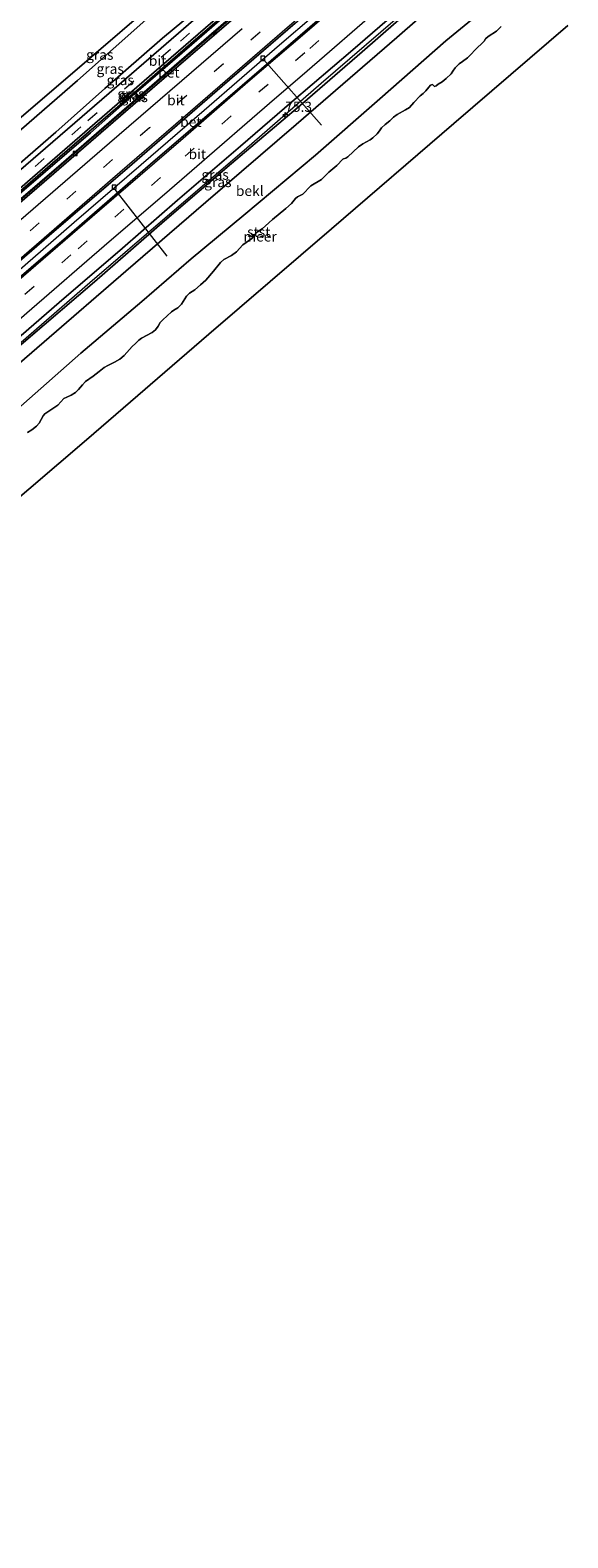
# Model space of a CAD drawing. Units: metres. Extents: x 130621 to 140000, y 550750 to 556907.
# Drawn here: x 134609 to 134742, y 551835 to 552208 of the extents above; entities that cross this region are included whole.
import ezdxf
from ezdxf.enums import TextEntityAlignment as Align

# ---------------------------------------------------------------- set-up
doc = ezdxf.new("R2010")
doc.units = ezdxf.units.M
doc.linetypes.add('IE-TERREINAFSCHEIDING', pattern=[10, 8, -2])
doc.linetypes.add('VW-3-9_STREEP', pattern=[12, 3, -9])
doc.layers.get('0').update_dxf_attribs({"lineweight": 25})
for name, color, linetype, lineweight in [('B-ME-AL-OVERIG-L-B1', 7, 'Continuous', 18), ('B-ME-AM-KILOMETR-S-B1', 7, 'Continuous', 18), ('B-ME-BV-GELEIDECONSTRUCTIE-GELEIDERAIL-L-B1', 213, 'BV-GELEIDERAIL', 18), ('B-ME-GW-KRUINLIJN-L-B1', 93, 'Continuous', 18), ('B-ME-GW-TEENLIJN-L-B1', 93, 'Continuous', 18), ('B-ME-IE-GRASLAND-GV-B6', 93, 'Continuous', 18), ('B-ME-IE-HULPGEOMETRIE-L-B1', 53, 'Continuous', 18), ('B-ME-IE-TERREINAFSCHEIDING-RASTERHEKWERK-L-B1', 8, 'IE-TERREINAFSCHEIDING', 18), ('B-ME-OB-BEKLEDING-GV-B6', 253, 'Continuous', 18), ('B-ME-OB-WATERLIJN-L-B1', 133, 'OB-WATERLIJN', 18), ('B-ME-OG-WATER-GV-B6', 153, 'Continuous', 18), ('B-ME-VH-VERH_SOORT-BETON-OVERIG-GV-B6', 8, 'IE-TERREINAFSCHEIDING-NATUURLIJK-HOUTWAL', 18), ('B-ME-VH-VERH_SOORT-BITUMEN-GV-B6', 8, 'IE-TERREINAFSCHEIDING-NATUURLIJK-HOUTWAL', 18), ('B-ME-VV-KOLK-S-B1', 8, 'Continuous', 18), ('B-ME-VW-MARKERING-39STREEP-015-L-B1', 255, 'VW-3-9_STREEP', 18), ('B-ME-VW-MARKERING-STREEP-015-L-B1', 7, 'Continuous', 18)]:
    doc.layers.add(name, color=color, linetype=linetype, lineweight=lineweight)
doc.styles.add('NLCS-ISO', font='NLCS-ISO.TTF')
doc.linetypes.add('BV-GELEIDERAIL', pattern='A,10,-3,[108,NLCS.SHX,S=1,R=0,X=0,Y=0],-3', length=16)
doc.linetypes.add('IE-TERREINAFSCHEIDING-NATUURLIJK-HOUTWAL', pattern='A,7,-1.5,[67,NLCS.SHX,S=0.75,R=45,X=0,Y=0],-1.5,7,-1.5,[70,NLCS.SHX,S=0.75,R=0,X=0,Y=0],-1.5', length=20)
doc.linetypes.add('OB-WATERLIJN', pattern='A,10,[32,NLCS.SHX,S=2,R=0,X=0,Y=0],-12', length=22)

# ---------------------------------------------------------------- blocks, each defined once
blk = doc.blocks.new('hecto')
for p, q in [((0, 0.625), (-0.625, 0)), ((0, -0.625), (0, 0.625)), ((-0.625, 0), (0.625, 0)), ((0.625, 0), (0, -0.625))]:
    blk.add_line(p, q)
blk = doc.blocks.new('kolk')
blk.add_lwpolyline([(-0.5, -0.5), (0.5, -0.5), (0.5, 0.5), (-0.5, 0.5)], close=True)

msp = doc.modelspace()

# ---------------------------------------------------------------- linework, layer by layer
at = {"layer": 'B-ME-AL-OVERIG-L-B1'}
for p, q in [((134667.203, 552200.943, 3.8), (134681.542, 552184.772, 2.255)), ((134630.386, 552168.876, 3.8), (134643.229, 552152.309, 2.184))]:
    msp.add_line(p, q, dxfattribs=at)
at = {"layer": 'B-ME-BV-GELEIDECONSTRUCTIE-GELEIDERAIL-L-B1'}
for points in [[(134565.911, 552130.818, 4.818), (134569.296, 552133.75, 4.818), (134596.249, 552157.049, 4.818), (134620.435, 552177.901, 4.818), (134647.705, 552201.415, 4.82), (134661.974, 552213.705, 4.832), (134677.051, 552226.726, 4.838), (134692.589, 552240.138, 4.796), (134705.9, 552251.624, 4.842)], [(134573.802, 552120.532, 4.666), (134581.341, 552127.044, 4.675), (134600.398, 552143.512, 4.691), (134620.316, 552160.795, 4.694), (134636.85, 552175.045, 4.681), (134652.454, 552188.463, 4.685), (134671.156, 552204.656, 4.675), (134688.073, 552219.294, 4.678), (134707.388, 552235.907, 4.685), (134714.254, 552241.994, 4.644)], [(134725.093, 552232.771, 4.43), (134703.262, 552213.887, 4.563), (134681.424, 552195.057, 4.56), (134662.34, 552178.522, 4.563), (134643.43, 552162.272, 4.56), (134624.208, 552145.699, 4.56), (134605.27, 552129.337, 4.56), (134589.878, 552116.066, 4.57), (134585.639, 552112.346, 4.566)]]:
    msp.add_polyline3d(points, dxfattribs=at)
at = {"layer": 'B-ME-GW-KRUINLIJN-L-B1'}
for points in [[(134682.647, 552251.738, 7.86), (134665.614, 552237.013, 7.767), (134651.776, 552225.043, 7.777), (134639.199, 552214.198, 7.78), (134624.596, 552201.691, 7.773), (134607.218, 552186.736, 7.773), (134589.194, 552171.17, 7.78), (134575.602, 552159.282, 7.777), (134556.104, 552142.406, 7.8)], [(134681.029, 552247.618, 7.883), (134667.25, 552235.878, 7.91), (134654.179, 552224.652, 7.913), (134638.81, 552211.467, 7.903), (134621.128, 552195.859, 7.907), (134607.294, 552183.788, 7.847), (134592.482, 552171.216, 7.843), (134578.179, 552158.818, 7.81), (134557.196, 552141.103, 7.833)], [(134690.691, 552240.293, 4.6), (134675.619, 552227.397, 4.59), (134661.216, 552214.964, 4.573), (134649.392, 552204.704, 4.57), (134635.647, 552192.845, 4.587), (134624.302, 552182.885, 4.6), (134607.304, 552168.249, 4.58), (134592.018, 552154.969, 4.573), (134581.563, 552145.915, 4.567), (134564.505, 552131.229, 4.653)], [(134725.745, 552232.886, 3.803), (134709.103, 552218.311, 3.773), (134691.548, 552202.942, 3.78), (134676.784, 552190.124, 3.787), (134659.2, 552175.259, 3.79), (134642.645, 552161.05, 3.803), (134625.34, 552145.943, 3.773), (134608.882, 552131.945, 3.797), (134585.889, 552112.133, 3.877)]]:
    msp.add_polyline3d(points, dxfattribs=at)
at = {"layer": 'B-ME-GW-TEENLIJN-L-B1'}
for points in [[(134701.211, 552257.027, 4.798), (134687.085, 552244.933, 4.875), (134672.989, 552232.565, 4.849), (134657.995, 552219.521, 4.862), (134642.154, 552206.32, 4.868), (134627.87, 552193.827, 4.862), (134615.767, 552183.072, 5.003), (134603.172, 552172.049, 4.936), (134590.676, 552161.157, 4.849), (134578.579, 552150.922, 4.875), (134566.504, 552140.279, 4.862), (134561.243, 552135.753, 4.844)], [(134565.855, 552130.886, 4.033), (134587.567, 552149.665, 3.993), (134601.709, 552161.965, 3.99), (134617.069, 552175.15, 3.997), (134635.263, 552190.862, 4.013), (134653.641, 552206.764, 4.023), (134676.812, 552226.844, 4.01)], [(134731.837, 552221.729, -0.027), (134712.279, 552205.628, 0.299), (134695.99, 552191.296, 0.283), (134680.019, 552177.377, 0.319), (134662.273, 552162.513, 0.411), (134649.261, 552151.717, 0.453), (134637.005, 552141.084, 0.45), (134621.984, 552128.359, 0.431), (134600.625, 552109.615, 0.335), (134591.683, 552101.578, 0.335)]]:
    msp.add_polyline3d(points, dxfattribs=at)
at = {"layer": 'B-ME-IE-GRASLAND-GV-B6'}
for points in [[(134697.166, 552261.689, 7.83), (134690.111, 552255.37, 7.872), (134681.029, 552247.618, 7.883), (134667.25, 552235.878, 7.91), (134654.179, 552224.652, 7.913), (134638.81, 552211.467, 7.903), (134621.128, 552195.859, 7.907), (134607.294, 552183.788, 7.847), (134592.482, 552171.216, 7.843), (134578.179, 552158.818, 7.81), (134557.196, 552141.103, 7.833), (134556.104, 552142.406, 7.8), (134575.602, 552159.282, 7.777), (134589.194, 552171.17, 7.78), (134607.218, 552186.736, 7.773), (134624.596, 552201.691, 7.773), (134639.199, 552214.198, 7.78), (134651.776, 552225.043, 7.777), (134665.614, 552237.013, 7.767), (134682.647, 552251.738, 7.86), (134695.759, 552263.312, 7.784), (134697.166, 552261.689, 7.83)], [(134701.211, 552257.027, 4.798), (134687.085, 552244.933, 4.875), (134672.989, 552232.565, 4.849), (134657.995, 552219.521, 4.862), (134642.154, 552206.32, 4.868), (134627.87, 552193.827, 4.862), (134615.767, 552183.072, 5.003), (134603.172, 552172.049, 4.936), (134590.676, 552161.157, 4.849), (134578.579, 552150.922, 4.875), (134566.504, 552140.279, 4.862), (134561.243, 552135.753, 4.844), (134557.196, 552141.103, 7.833), (134578.179, 552158.818, 7.81), (134592.482, 552171.216, 7.843), (134607.294, 552183.788, 7.847), (134621.128, 552195.859, 7.907), (134638.81, 552211.467, 7.903), (134654.179, 552224.652, 7.913), (134667.25, 552235.878, 7.91), (134681.029, 552247.618, 7.883), (134690.111, 552255.37, 7.872), (134697.166, 552261.689, 7.83), (134701.211, 552257.027, 4.798)], [(134702.158, 552255.936, 4.613), (134691.132, 552246.376, 4.72), (134673.498, 552231.102, 4.71), (134652.854, 552213.394, 4.72), (134628.931, 552192.706, 4.733), (134606.477, 552173.302, 4.743), (134586.927, 552156.395, 4.757), (134572.75, 552144.241, 4.734), (134561.934, 552134.84, 4.702), (134561.243, 552135.753, 4.844), (134566.504, 552140.279, 4.862), (134578.579, 552150.922, 4.875), (134590.676, 552161.157, 4.849), (134603.172, 552172.049, 4.936), (134615.767, 552183.072, 5.003), (134627.87, 552193.827, 4.862), (134642.154, 552206.32, 4.868), (134657.995, 552219.521, 4.862), (134672.989, 552232.565, 4.849), (134687.085, 552244.933, 4.875), (134701.211, 552257.027, 4.798), (134702.158, 552255.936, 4.613)], [(134704.738, 552252.963, 4.609), (134697.82, 552246.84, 4.661), (134683.532, 552234.687, 4.661), (134666.567, 552220.007, 4.661), (134649.083, 552204.947, 4.683), (134635.23, 552192.883, 4.67), (134620.339, 552180.061, 4.68), (134596.072, 552159.097, 4.693), (134579.149, 552144.37, 4.689), (134564.252, 552131.667, 4.683), (134563.987, 552132.126, 4.677), (134591.323, 552155.61, 4.64), (134608.745, 552170.743, 4.637), (134632.166, 552191.055, 4.637), (134654.6, 552210.421, 4.637), (134674.485, 552227.549, 4.64), (134685.551, 552237.16, 4.637), (134697.237, 552247.327, 4.63), (134704.353, 552253.406, 4.598), (134704.738, 552252.963, 4.609)], [(134705.074, 552252.576, 4.581), (134698.246, 552246.675, 4.587), (134690.691, 552240.293, 4.6), (134675.619, 552227.397, 4.59), (134661.216, 552214.964, 4.573), (134649.392, 552204.704, 4.57), (134635.647, 552192.845, 4.587), (134624.302, 552182.885, 4.6), (134607.304, 552168.249, 4.58), (134592.018, 552154.969, 4.573), (134581.563, 552145.915, 4.567), (134564.505, 552131.229, 4.653), (134564.252, 552131.667, 4.683), (134579.149, 552144.37, 4.689), (134596.072, 552159.097, 4.693), (134620.339, 552180.061, 4.68), (134635.23, 552192.883, 4.67), (134649.083, 552204.947, 4.683), (134666.567, 552220.007, 4.661), (134683.532, 552234.687, 4.661), (134697.82, 552246.84, 4.661), (134704.738, 552252.963, 4.609), (134705.074, 552252.576, 4.581)], [(134705.809, 552251.729, 4.052), (134699.077, 552246.014, 4.02), (134688.033, 552236.379, 4.007), (134676.812, 552226.844, 4.01), (134653.641, 552206.764, 4.023), (134635.263, 552190.862, 4.013), (134617.069, 552175.15, 3.997), (134601.709, 552161.965, 3.99), (134587.567, 552149.665, 3.993), (134565.855, 552130.886, 4.033), (134564.505, 552131.229, 4.653), (134581.563, 552145.915, 4.567), (134592.018, 552154.969, 4.573), (134607.304, 552168.249, 4.58), (134624.302, 552182.885, 4.6), (134635.647, 552192.845, 4.587), (134649.392, 552204.704, 4.57), (134661.216, 552214.964, 4.573), (134675.619, 552227.397, 4.59), (134690.691, 552240.293, 4.6), (134698.246, 552246.675, 4.587), (134705.074, 552252.576, 4.581), (134705.809, 552251.729, 4.052)], [(134725.745, 552232.886, 3.803), (134709.103, 552218.311, 3.773), (134691.548, 552202.942, 3.78), (134676.784, 552190.124, 3.787), (134659.2, 552175.259, 3.79), (134642.645, 552161.05, 3.803), (134625.34, 552145.943, 3.773), (134608.882, 552131.945, 3.797), (134585.889, 552112.133, 3.877), (134584.608, 552113.224, 3.931), (134598.933, 552125.587, 3.927), (134616.597, 552140.903, 3.98), (134632.236, 552154.304, 3.916), (134645.899, 552166.188, 3.991), (134661.429, 552179.542, 3.953), (134674.189, 552190.516, 3.964), (134689.242, 552203.443, 3.975), (134707.466, 552219.261, 3.945), (134722.632, 552232.338, 3.83), (134725.745, 552232.886, 3.803)], [(134725.836, 552228.645, 2.873), (134709.856, 552214.976, 2.889), (134700.134, 552206.462, 2.923), (134675.237, 552184.907, 2.963), (134652.862, 552165.716, 2.987), (134633.1, 552148.59, 2.97), (134612.832, 552131.098, 2.977), (134586.642, 552108.484, 3.047), (134585.889, 552112.133, 3.877), (134608.882, 552131.945, 3.797), (134625.34, 552145.943, 3.773), (134642.645, 552161.05, 3.803), (134659.2, 552175.259, 3.79), (134676.784, 552190.124, 3.787), (134691.548, 552202.942, 3.78), (134709.103, 552218.311, 3.773), (134725.745, 552232.886, 3.803), (134725.836, 552228.645, 2.873)]]:
    msp.add_polyline3d(points, dxfattribs=at)
at = {"layer": 'B-ME-IE-HULPGEOMETRIE-L-B1'}
msp.add_polyline3d([(134742.482, 552209.459, -0.4), (134714.283, 552185.187, -0.4), (134683.964, 552159.091, -0.4), (134653.644, 552132.995, -0.4), (134623.325, 552106.898, -0.4), (134602.255, 552088.763, -0.4), (134601.511, 552088.116, -0.4)], dxfattribs=at)
at = {"layer": 'B-ME-IE-TERREINAFSCHEIDING-RASTERHEKWERK-L-B1'}
msp.add_polyline3d([(134564.252, 552131.667, 4.683), (134579.149, 552144.37, 4.689), (134596.072, 552159.097, 4.693), (134620.339, 552180.061, 4.68), (134635.23, 552192.883, 4.67), (134649.083, 552204.947, 4.683), (134666.567, 552220.007, 4.661), (134683.532, 552234.687, 4.661), (134697.82, 552246.84, 4.661), (134704.738, 552252.963, 4.609)], dxfattribs=at)
at = {"layer": 'B-ME-OB-BEKLEDING-GV-B6'}
for points in [[(134731.837, 552221.729, -0.027), (134712.279, 552205.628, 0.299), (134695.99, 552191.296, 0.283), (134680.019, 552177.377, 0.319), (134662.273, 552162.513, 0.411), (134649.261, 552151.717, 0.453), (134637.005, 552141.084, 0.45), (134621.984, 552128.359, 0.431), (134600.625, 552109.615, 0.335), (134591.683, 552101.578, 0.335), (134586.642, 552108.484, 3.047), (134612.832, 552131.098, 2.977), (134633.1, 552148.59, 2.97), (134652.862, 552165.716, 2.987), (134675.237, 552184.907, 2.963), (134700.134, 552206.462, 2.923), (134709.856, 552214.976, 2.889), (134725.836, 552228.645, 2.873), (134731.837, 552221.729, -0.027)], [(134600.625, 552109.615, 0.335), (134621.984, 552128.359, 0.431), (134637.005, 552141.084, 0.45), (134649.261, 552151.717, 0.453), (134662.273, 552162.513, 0.411), (134680.019, 552177.377, 0.319), (134695.99, 552191.296, 0.283), (134712.279, 552205.628, 0.299), (134731.837, 552221.729, -0.027)], [(134639.199, 552214.198, 7.78), (134624.596, 552201.691, 7.773), (134607.218, 552186.736, 7.773)], [(134726.018, 552209.1878, -0.4), (134724.804, 552208.0219, -0.4), (134722.7881, 552206.7157, -0.4), (134722.0954, 552206.1434, -0.4), (134721.7514, 552205.5972, -0.4), (134719.4869, 552203.314, -0.4), (134718.5782, 552202.3164, -0.4), (134717.6076, 552201.4072, -0.4), (134716.4019, 552200.5039, -0.4), (134715.5653, 552199.9507, -0.4), (134714.5665, 552198.9538, -0.4), (134713.9854, 552198.1434, -0.4), (134713.5822, 552197.4705, -0.4), (134712.3757, 552196.3109, -0.4), (134711.3645, 552195.4952, -0.4), (134710.3977, 552194.9599, -0.4), (134709.8915, 552194.5452, -0.4), (134709.4927, 552194.3362, -0.4), (134708.9581, 552194.8179, -0.4), (134708.5164, 552194.6749, -0.4), (134708.0595, 552194.1867, -0.4), (134707.3378, 552193.2704, -0.4), (134706.6421, 552192.5806, -0.4), (134705.954, 552192.0634, -0.4), (134704.3272, 552190.3571, -0.4), (134703.2611, 552189.1371, -0.4), (134702.3235, 552188.537, -0.4), (134700.2127, 552187.4189, -0.4), (134699.3656, 552186.7419, -0.4), (134698.4048, 552185.8665, -0.4), (134697.2317, 552184.9397, -0.4), (134696.3857, 552184.11, -0.4), (134695.8666, 552183.3776, -0.4), (134695.2637, 552182.6384, -0.4), (134694.2111, 552181.6599, -0.4), (134693.5941, 552181.1644, -0.4), (134691.7162, 552180.1792, -0.4), (134690.6775, 552179.3658, -0.4), (134688.0688, 552176.9452, -0.4), (134687.5157, 552176.6315, -0.4), (134686.9443, 552176.4302, -0.4), (134686.7888, 552176.3116, -0.4), (134685.3221, 552174.7789, -0.4), (134684.2822, 552173.9517, -0.4), (134683.3375, 552173.1027, -0.4), (134681.5225, 552171.3014, -0.4), (134678.847, 552169.732, -0.4), (134678.273, 552169.1705, -0.4), (134677.4279, 552168.1883, -0.4), (134676.8534, 552167.7031, -0.4), (134675.5538, 552167.0018, -0.4), (134675.0952, 552166.5761, -0.4), (134674.0711, 552165.3958, -0.4), (134672.717, 552164.1729, -0.4), (134669.4178, 552161.4442, -0.4), (134667.6571, 552159.8261, -0.4), (134666.8034, 552159.1291, -0.4), (134665.6743, 552158.3649, -0.4), (134665.0645, 552157.7721, -0.4), (134664.2509, 552156.7257, -0.4), (134662.0705, 552155.1357, -0.4), (134660.4954, 552153.4191, -0.4), (134659.2403, 552152.4717, -0.4), (134657.345, 552151.4807, -0.4), (134656.4987, 552150.7899, -0.4), (134654.7909, 552148.6416, -0.4), (134652.8889, 552146.4056, -0.4), (134651.5995, 552145.212, -0.4), (134650.1863, 552144.0286, -0.4), (134648.8745, 552143.1482, -0.4), (134648.1159, 552142.4294, -0.4), (134646.8798, 552140.4632, -0.4), (134645.9368, 552139.5245, -0.4), (134644.9772, 552138.9677, -0.4), (134644.3822, 552138.5536, -0.4), (134642.2471, 552136.593, -0.4), (134641.5457, 552135.8971, -0.4), (134641.0929, 552135.0283, -0.4), (134640.4007, 552134.1102, -0.4), (134639.5883, 552133.4097, -0.4), (134636.9216, 552132.0469, -0.4), (134636.3273, 552131.5566, -0.4), (134635.5011, 552130.6911, -0.4), (134634.6348, 552130.009, -0.4), (134632.6916, 552127.7764, -0.4), (134631.579, 552126.7964, -0.4), (134630.2523, 552126.0695, -0.4), (134628.6662, 552125.3018, -0.4), (134627.7002, 552124.7525, -0.4), (134626.4526, 552123.8114, -0.4), (134625.0371, 552122.6005, -0.4), (134623.1092, 552121.3008, -0.4), (134622.3351, 552120.4795, -0.4), (134621.391, 552119.3609, -0.4), (134620.6106, 552118.5471, -0.4), (134619.5565, 552117.9358, -0.4), (134618.4588, 552117.4666, -0.4), (134617.7424, 552117.0903, -0.4), (134616.2131, 552115.4253, -0.4), (134615.0479, 552114.6434, -0.4), (134614.4822, 552114.3307, -0.4), (134613.0169, 552113.2693, -0.4), (134612.6385, 552112.7956, -0.4), (134611.651, 552110.9887, -0.4), (134610.9673, 552110.2567, -0.4), (134609.7884, 552109.3099, -0.4), (134608.7606, 552108.6827, -0.4)]]:
    msp.add_polyline3d(points, dxfattribs=at)
at = {"layer": 'B-ME-OB-WATERLIJN-L-B1'}
msp.add_polyline3d([(134608.7606, 552108.6827, -0.4), (134609.7884, 552109.3099, -0.4), (134610.9673, 552110.2567, -0.4), (134611.651, 552110.9887, -0.4), (134612.6385, 552112.7956, -0.4), (134613.0169, 552113.2693, -0.4), (134614.4822, 552114.3307, -0.4), (134615.0479, 552114.6434, -0.4), (134616.2131, 552115.4253, -0.4), (134617.7424, 552117.0903, -0.4), (134618.4588, 552117.4666, -0.4), (134619.5565, 552117.9358, -0.4), (134620.6106, 552118.5471, -0.4), (134621.391, 552119.3609, -0.4), (134622.3351, 552120.4795, -0.4), (134623.1092, 552121.3008, -0.4), (134625.0371, 552122.6005, -0.4), (134626.4526, 552123.8114, -0.4), (134627.7002, 552124.7525, -0.4), (134628.6662, 552125.3018, -0.4), (134630.2523, 552126.0695, -0.4), (134631.579, 552126.7964, -0.4), (134632.6916, 552127.7764, -0.4), (134634.6348, 552130.009, -0.4), (134635.5011, 552130.6911, -0.4), (134636.3273, 552131.5566, -0.4), (134636.9216, 552132.0469, -0.4), (134639.5883, 552133.4097, -0.4), (134640.4007, 552134.1102, -0.4), (134641.0929, 552135.0283, -0.4), (134641.5457, 552135.8971, -0.4), (134642.2471, 552136.593, -0.4), (134644.3822, 552138.5536, -0.4), (134644.9772, 552138.9677, -0.4), (134645.9368, 552139.5245, -0.4), (134646.8798, 552140.4632, -0.4), (134648.1159, 552142.4294, -0.4), (134648.8745, 552143.1482, -0.4), (134650.1863, 552144.0286, -0.4), (134651.5995, 552145.212, -0.4), (134652.8889, 552146.4056, -0.4), (134654.7909, 552148.6416, -0.4), (134656.4987, 552150.7899, -0.4), (134657.345, 552151.4807, -0.4), (134659.2403, 552152.4717, -0.4), (134660.4954, 552153.4191, -0.4), (134662.0705, 552155.1357, -0.4), (134664.2509, 552156.7257, -0.4), (134665.0645, 552157.7721, -0.4), (134665.6743, 552158.3649, -0.4), (134666.8034, 552159.1291, -0.4), (134667.6571, 552159.8261, -0.4), (134669.4178, 552161.4442, -0.4), (134672.717, 552164.1729, -0.4), (134674.0711, 552165.3958, -0.4), (134675.0952, 552166.5761, -0.4), (134675.5538, 552167.0018, -0.4), (134676.8534, 552167.7031, -0.4), (134677.4279, 552168.1883, -0.4), (134678.273, 552169.1705, -0.4), (134678.847, 552169.732, -0.4), (134681.5225, 552171.3014, -0.4), (134683.3375, 552173.1027, -0.4), (134684.2822, 552173.9517, -0.4), (134685.3221, 552174.7789, -0.4), (134686.7888, 552176.3116, -0.4), (134686.9443, 552176.4302, -0.4), (134687.5157, 552176.6315, -0.4), (134688.0688, 552176.9452, -0.4), (134690.6775, 552179.3658, -0.4), (134691.7162, 552180.1792, -0.4), (134693.5941, 552181.1644, -0.4), (134694.2111, 552181.6599, -0.4), (134695.2637, 552182.6384, -0.4), (134695.8666, 552183.3776, -0.4), (134696.3857, 552184.11, -0.4), (134697.2317, 552184.9397, -0.4), (134698.4048, 552185.8665, -0.4), (134699.3656, 552186.7419, -0.4), (134700.2127, 552187.4189, -0.4), (134702.3235, 552188.537, -0.4), (134703.2611, 552189.1371, -0.4), (134704.3272, 552190.3571, -0.4), (134705.954, 552192.0634, -0.4), (134706.6421, 552192.5806, -0.4), (134707.3378, 552193.2704, -0.4), (134708.0595, 552194.1867, -0.4), (134708.5164, 552194.6749, -0.4), (134708.9581, 552194.8179, -0.4), (134709.4927, 552194.3362, -0.4), (134709.8915, 552194.5452, -0.4), (134710.3977, 552194.9599, -0.4), (134711.3645, 552195.4952, -0.4), (134712.3757, 552196.3109, -0.4), (134713.5822, 552197.4705, -0.4), (134713.9854, 552198.1434, -0.4), (134714.5665, 552198.9538, -0.4), (134715.5653, 552199.9507, -0.4), (134716.4019, 552200.5039, -0.4), (134717.6076, 552201.4072, -0.4), (134718.5782, 552202.3164, -0.4), (134719.4869, 552203.314, -0.4), (134721.7514, 552205.5972, -0.4), (134722.0954, 552206.1434, -0.4), (134722.7881, 552206.7157, -0.4), (134724.804, 552208.0219, -0.4), (134726.018, 552209.1878, -0.4)], dxfattribs=at)
at = {"layer": 'B-ME-OG-WATER-GV-B6'}
for points in [[(134076.463, 551631.391, -0.4), (134112.051, 551662.274, -0.4), (134147.55, 551693.124, -0.4), (134183.185, 551724.051, -0.4), (134216.701, 551753.21, -0.4), (134250.018, 551782.262, -0.4), (134283.739, 551811.477, -0.4), (134317.33, 551840.795, -0.4), (134339.885, 551860.425, -0.4), (134370.072, 551886.696, -0.4), (134400.258, 551912.966, -0.4), (134430.444, 551939.237, -0.4), (134461.46, 551966.23, -0.4), (134479.41, 551981.852, -0.4), (134509.584, 552008.112, -0.4), (134539.759, 552034.373, -0.4), (134569.933, 552060.634, -0.4), (134601.511, 552088.116, -0.4), (134602.255, 552088.763, -0.4), (134623.325, 552106.898, -0.4), (134653.644, 552132.995, -0.4), (134683.964, 552159.091, -0.4), (134714.283, 552185.187, -0.4), (134742.482, 552209.459, -0.4)], [(134076.463, 551631.391, -0.4), (134112.051, 551662.274, -0.4), (134147.55, 551693.124, -0.4), (134183.185, 551724.051, -0.4), (134216.701, 551753.21, -0.4), (134250.018, 551782.262, -0.4), (134283.739, 551811.477, -0.4), (134317.33, 551840.795, -0.4), (134339.885, 551860.425, -0.4), (134370.072, 551886.696, -0.4), (134400.258, 551912.966, -0.4), (134430.444, 551939.237, -0.4), (134461.46, 551966.23, -0.4), (134479.41, 551981.852, -0.4), (134509.584, 552008.112, -0.4), (134539.759, 552034.373, -0.4), (134569.933, 552060.634, -0.4), (134601.511, 552088.116, -0.4), (134602.255, 552088.763, -0.4), (134623.325, 552106.898, -0.4), (134653.644, 552132.995, -0.4), (134683.964, 552159.091, -0.4), (134714.283, 552185.187, -0.4), (134742.482, 552209.459, -0.4)], [(134742.482, 552209.459, -0.4), (134714.283, 552185.187, -0.4), (134683.964, 552159.091, -0.4), (134653.644, 552132.995, -0.4), (134623.325, 552106.898, -0.4), (134602.255, 552088.763, -0.4)], [(134608.7606, 552108.6827, -0.4), (134609.7884, 552109.3099, -0.4), (134610.9673, 552110.2567, -0.4), (134611.651, 552110.9887, -0.4), (134612.6385, 552112.7956, -0.4), (134613.0169, 552113.2693, -0.4), (134614.4822, 552114.3307, -0.4), (134615.0479, 552114.6434, -0.4), (134616.2131, 552115.4253, -0.4), (134617.7424, 552117.0903, -0.4), (134618.4588, 552117.4666, -0.4), (134619.5565, 552117.9358, -0.4), (134620.6106, 552118.5471, -0.4), (134621.391, 552119.3609, -0.4), (134622.3351, 552120.4795, -0.4), (134623.1092, 552121.3008, -0.4), (134625.0371, 552122.6005, -0.4), (134626.4526, 552123.8114, -0.4), (134627.7002, 552124.7525, -0.4), (134628.6662, 552125.3018, -0.4), (134630.2523, 552126.0695, -0.4), (134631.579, 552126.7964, -0.4), (134632.6916, 552127.7764, -0.4), (134634.6348, 552130.009, -0.4), (134635.5011, 552130.6911, -0.4), (134636.3273, 552131.5566, -0.4), (134636.9216, 552132.0469, -0.4), (134639.5883, 552133.4097, -0.4), (134640.4007, 552134.1102, -0.4), (134641.0929, 552135.0283, -0.4), (134641.5457, 552135.8971, -0.4), (134642.2471, 552136.593, -0.4), (134644.3822, 552138.5536, -0.4), (134644.9772, 552138.9677, -0.4), (134645.9368, 552139.5245, -0.4), (134646.8798, 552140.4632, -0.4), (134648.1159, 552142.4294, -0.4), (134648.8745, 552143.1482, -0.4), (134650.1863, 552144.0286, -0.4), (134651.5995, 552145.212, -0.4), (134652.8889, 552146.4056, -0.4), (134654.7909, 552148.6416, -0.4), (134656.4987, 552150.7899, -0.4), (134657.345, 552151.4807, -0.4), (134659.2403, 552152.4717, -0.4), (134660.4954, 552153.4191, -0.4), (134662.0705, 552155.1357, -0.4), (134664.2509, 552156.7257, -0.4), (134665.0645, 552157.7721, -0.4), (134665.6743, 552158.3649, -0.4), (134666.8034, 552159.1291, -0.4), (134667.6571, 552159.8261, -0.4), (134669.4178, 552161.4442, -0.4), (134672.717, 552164.1729, -0.4), (134674.0711, 552165.3958, -0.4), (134675.0952, 552166.5761, -0.4), (134675.5538, 552167.0018, -0.4), (134676.8534, 552167.7031, -0.4), (134677.4279, 552168.1883, -0.4), (134678.273, 552169.1705, -0.4), (134678.847, 552169.732, -0.4), (134681.5225, 552171.3014, -0.4), (134683.3375, 552173.1027, -0.4), (134684.2822, 552173.9517, -0.4), (134685.3221, 552174.7789, -0.4), (134686.7888, 552176.3116, -0.4), (134686.9443, 552176.4302, -0.4), (134687.5157, 552176.6315, -0.4), (134688.0688, 552176.9452, -0.4), (134690.6775, 552179.3658, -0.4), (134691.7162, 552180.1792, -0.4), (134693.5941, 552181.1644, -0.4), (134694.2111, 552181.6599, -0.4), (134695.2637, 552182.6384, -0.4), (134695.8666, 552183.3776, -0.4), (134696.3857, 552184.11, -0.4), (134697.2317, 552184.9397, -0.4), (134698.4048, 552185.8665, -0.4), (134699.3656, 552186.7419, -0.4), (134700.2127, 552187.4189, -0.4), (134702.3235, 552188.537, -0.4), (134703.2611, 552189.1371, -0.4), (134704.3272, 552190.3571, -0.4), (134705.954, 552192.0634, -0.4), (134706.6421, 552192.5806, -0.4), (134707.3378, 552193.2704, -0.4), (134708.0595, 552194.1867, -0.4), (134708.5164, 552194.6749, -0.4), (134708.9581, 552194.8179, -0.4), (134709.4927, 552194.3362, -0.4), (134709.8915, 552194.5452, -0.4), (134710.3977, 552194.9599, -0.4), (134711.3645, 552195.4952, -0.4), (134712.3757, 552196.3109, -0.4), (134713.5822, 552197.4705, -0.4), (134713.9854, 552198.1434, -0.4), (134714.5665, 552198.9538, -0.4), (134715.5653, 552199.9507, -0.4), (134716.4019, 552200.5039, -0.4), (134717.6076, 552201.4072, -0.4), (134718.5782, 552202.3164, -0.4), (134719.4869, 552203.314, -0.4), (134721.7514, 552205.5972, -0.4), (134722.0954, 552206.1434, -0.4), (134722.7881, 552206.7157, -0.4), (134724.804, 552208.0219, -0.4), (134726.018, 552209.1878, -0.4)]]:
    msp.add_polyline3d(points, dxfattribs=at)
at = {"layer": 'B-ME-VH-VERH_SOORT-BETON-OVERIG-GV-B6'}
for points in [[(134706.202, 552251.275, 4.043), (134696.24, 552242.781, 4.04), (134686.669, 552234.487, 4.037), (134659.113, 552210.659, 4.037), (134636.093, 552190.821, 4.033), (134615.277, 552172.794, 4.027), (134594.177, 552154.623, 4.027), (134577.814, 552140.464, 4.027), (134566.229, 552130.433, 4.037), (134565.855, 552130.886, 4.033), (134587.567, 552149.665, 3.993), (134601.709, 552161.965, 3.99), (134617.069, 552175.15, 3.997), (134635.263, 552190.862, 4.013), (134653.641, 552206.764, 4.023), (134676.812, 552226.844, 4.01), (134688.033, 552236.379, 4.007), (134699.077, 552246.014, 4.02), (134705.809, 552251.729, 4.052), (134706.202, 552251.275, 4.043)], [(134715.291, 552240.799, 3.965), (134701.186, 552228.681, 3.997), (134680.98, 552211.097, 3.978), (134661.898, 552194.608, 3.987), (134639.228, 552175.075, 3.987), (134618.364, 552157.074, 3.975), (134600.81, 552141.996, 3.997), (134582.065, 552125.85, 4), (134575.004, 552119.721, 3.995), (134572.454, 552121.44, 4.038), (134593.271, 552139.435, 4.038), (134614.111, 552157.415, 4.044), (134634.62, 552175.14, 4.044), (134656.938, 552194.443, 4.048), (134674.995, 552210.015, 4.057), (134686.426, 552219.85, 4.063), (134697.83, 552229.652, 4.07), (134713.307, 552243.086, 4.024), (134715.291, 552240.799, 3.965)]]:
    msp.add_polyline3d(points, dxfattribs=at)
at = {"layer": 'B-ME-VH-VERH_SOORT-BITUMEN-GV-B6'}
for points in [[(134704.353, 552253.406, 4.598), (134697.237, 552247.327, 4.63), (134685.551, 552237.16, 4.637), (134674.485, 552227.549, 4.64), (134654.6, 552210.421, 4.637), (134632.166, 552191.055, 4.637), (134608.745, 552170.743, 4.637), (134591.323, 552155.61, 4.64), (134563.987, 552132.126, 4.677), (134562.994, 552133.438, 4.701), (134561.934, 552134.84, 4.702), (134572.75, 552144.241, 4.734), (134586.927, 552156.395, 4.757), (134606.477, 552173.302, 4.743), (134628.931, 552192.706, 4.733), (134652.854, 552213.394, 4.72), (134673.498, 552231.102, 4.71), (134691.132, 552246.376, 4.72), (134702.158, 552255.936, 4.613), (134703.309, 552254.61, 4.645), (134704.353, 552253.406, 4.598)], [(134707.466, 552219.261, 3.945), (134689.242, 552203.443, 3.975), (134674.189, 552190.516, 3.964), (134661.429, 552179.542, 3.953), (134645.899, 552166.188, 3.991), (134632.236, 552154.304, 3.916), (134616.597, 552140.903, 3.98), (134598.933, 552125.587, 3.927), (134584.608, 552113.224, 3.931), (134581.809, 552115.132, 3.972), (134578.544, 552117.334, 4.139), (134575.318, 552119.509, 4.028), (134575.004, 552119.721, 3.995), (134582.065, 552125.85, 4), (134600.81, 552141.996, 3.997), (134618.364, 552157.074, 3.975), (134639.228, 552175.075, 3.987), (134661.898, 552194.608, 3.987), (134680.98, 552211.097, 3.978)], [(134674.995, 552210.015, 4.057), (134656.938, 552194.443, 4.048), (134634.62, 552175.14, 4.044), (134614.111, 552157.415, 4.044), (134593.271, 552139.435, 4.038), (134572.454, 552121.44, 4.038), (134572.121, 552121.665, 3.987), (134569.073, 552123.72, 4.193), (134568.615, 552128.203, 4.13), (134566.229, 552130.433, 4.037), (134577.814, 552140.464, 4.027), (134594.177, 552154.623, 4.027), (134615.277, 552172.794, 4.027), (134636.093, 552190.821, 4.033), (134659.113, 552210.659, 4.037)]]:
    msp.add_polyline3d(points, dxfattribs=at)
at = {"layer": 'B-ME-VW-MARKERING-39STREEP-015-L-B1'}
for points in [[(134710.685, 552246.108, 4.123), (134694.814, 552232.365, 4.177), (134684.206, 552223.25, 4.113), (134666.294, 552207.783, 4.223)], [(134717.936, 552237.751, 4.115), (134699, 552221.434, 4.131), (134677.392, 552202.682, 4.125), (134659.079, 552186.965, 4.128), (134641.704, 552171.832, 4.137), (134619.483, 552152.66, 4.134), (134598.595, 552134.638, 4.166), (134578.544, 552117.334, 4.139)], [(134667.043, 552223.236, 4.727), (134644.139, 552203.477, 4.727), (134621.986, 552184.378, 4.727), (134595.034, 552161.102, 4.727)], [(134666.294, 552207.783, 4.223), (134638.901, 552184.09, 4.227), (134605.362, 552155.149, 4.207), (134569.073, 552123.72, 4.193)]]:
    msp.add_polyline3d(points, dxfattribs=at)
at = {"layer": 'B-ME-VW-MARKERING-STREEP-015-L-B1'}
for points in [[(134713.039, 552243.395, 4.016), (134692.127, 552225.352, 4.08), (134671.785, 552207.776, 4.102), (134649.088, 552188.176, 4.08), (134629.792, 552171.494, 4.054), (134610.992, 552155.17, 4.061), (134592.697, 552139.385, 4.026), (134572.121, 552121.665, 3.987)], [(134575.318, 552119.509, 4.028), (134583.692, 552126.776, 4.05), (134605.934, 552145.924, 4.038), (134626.559, 552163.711, 4.044), (134647.233, 552181.541, 4.047), (134663.273, 552195.479, 4.044), (134677.399, 552207.573, 4.044), (134694.104, 552222.064, 4.022), (134715.522, 552240.533, 3.961)], [(134720.439, 552234.865, 3.951), (134717.545, 552232.361, 3.952), (134710.733, 552226.48, 3.955), (134703.932, 552220.616, 3.96), (134697.138, 552214.744, 3.958), (134690.318, 552208.854, 3.967), (134683.502, 552202.954, 3.965), (134676.708, 552197.082, 3.972), (134669.898, 552191.183, 3.966), (134663.114, 552185.313, 3.961), (134656.294, 552179.411, 3.966), (134649.454, 552173.499, 3.963), (134642.629, 552167.617, 3.956), (134635.797, 552161.725, 3.958), (134628.999, 552155.873, 3.956), (134622.177, 552149.995, 3.953), (134615.379, 552144.109, 3.944), (134608.587, 552138.259, 3.948), (134601.804, 552132.393, 3.947), (134595.006, 552126.514, 3.963), (134588.191, 552120.643, 3.965), (134581.809, 552115.132, 3.972)], [(134568.615, 552128.203, 4.13), (134597.28, 552152.984, 4.117), (134629.053, 552180.378, 4.113), (134661.868, 552208.72, 4.123)]]:
    msp.add_polyline3d(points, dxfattribs=at)

# ---------------------------------------------------------------- block references
at = {"layer": 'B-ME-AM-KILOMETR-S-B1', "rotation": 90}
for p in [(134655.037, 552207.612, 4.027), (134672.536, 552187.294, 4.557)]:
    msp.add_blockref('hecto', p, dxfattribs=at)
at = {"layer": 'B-ME-VV-KOLK-S-B1', "rotation": 90}
for p in [(134666.986, 552201.312, 3.895), (134620.529, 552177.753, 4.004), (134630.161, 552169.405, 3.885)]:
    msp.add_blockref('kolk', p, dxfattribs=at)

# ---------------------------------------------------------------- texts
at = {"layer": 'B-ME-AM-KILOMETR-S-B1', "ltscale": 0.2, "style": 'NLCS-ISO'}
msp.add_text('75.3', height=2.5, dxfattribs=at).set_placement((134672.536, 552187.294, 4.557), align=Align.BOTTOM_LEFT)
at = {"layer": 'B-ME-IE-GRASLAND-GV-B6', "ltscale": 0.2, "style": 'NLCS-ISO'}
for p in [(134626.635, 552202.2075), (134629.2035, 552198.721), (134631.7005, 552195.9335), (134634.3625, 552192.5365), (134634.663, 552192.096), (134635.157, 552191.731), (134655.1765, 552172.5095), (134655.8625, 552170.685)]:
    msp.add_text('gras', height=2.5, dxfattribs=at).set_placement(p, align=Align.MIDDLE_CENTER)
at = {"layer": 'B-ME-OB-BEKLEDING-GV-B6', "ltscale": 0.2, "style": 'NLCS-ISO'}
for s, p in [('bekl', (134663.7522, 552168.5002)), ('stst', (134665.992, 552158.3323))]:
    msp.add_text(s, height=2.5, dxfattribs=at).set_placement(p, align=Align.MIDDLE_CENTER)
at = {"layer": 'B-ME-OG-WATER-GV-B6', "ltscale": 0.2, "style": 'NLCS-ISO'}
msp.add_text('meer', height=2.5, dxfattribs=at).set_placement((134666.3103, 552157.2165), align=Align.MIDDLE_CENTER)
at = {"layer": 'B-ME-VH-VERH_SOORT-BETON-OVERIG-GV-B6', "ltscale": 0.2, "style": 'NLCS-ISO'}
for p in [(134643.7425, 552197.7935), (134649.1615, 552185.5882)]:
    msp.add_text('bet', height=2.5, dxfattribs=at).set_placement(p, align=Align.MIDDLE_CENTER)
at = {"layer": 'B-ME-VH-VERH_SOORT-BITUMEN-GV-B6', "ltscale": 0.2, "style": 'NLCS-ISO'}
for p in [(134640.9411, 552200.7211), (134645.4764, 552190.9537), (134650.7791, 552177.6027)]:
    msp.add_text('bit', height=2.5, dxfattribs=at).set_placement(p, align=Align.MIDDLE_CENTER)

doc.saveas('drawing.dxf')
